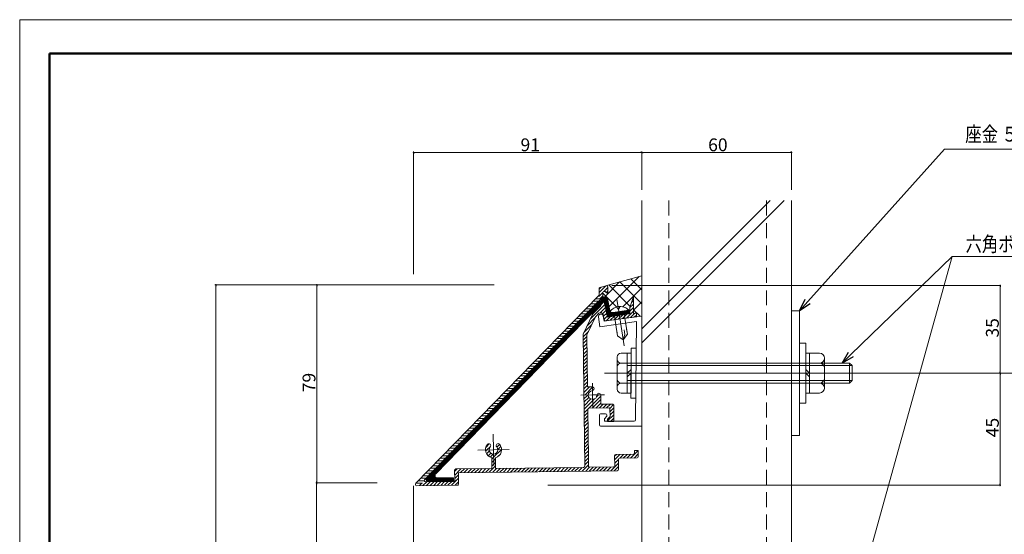
# Model space of a CAD drawing. Units: inches. Extents: x 0 to 594, y 0 to 420.
# Drawn here: x 0 to 395, y 214 to 420 of the extents above; entities that cross this region are included whole.
import ezdxf

# ---------------------------------------------------------------- set-up
doc = ezdxf.new("R2010")
doc.units = ezdxf.units.IN
doc.header["$MEASUREMENT"] = 0
doc.linetypes.add('CENTER2', pattern=[23, 20, -1, 1, -1])
doc.linetypes.add('DASHED', pattern=[3, 2, -1])
doc.layers.get('DEFPOINTS').update_dxf_attribs({"lineweight": 9})
for name, color, linetype, lineweight in [('寸法線', 7, 'Continuous', 9), ('文字', 7, 'Continuous', 9), ('枠', 7, 'Continuous', 20), ('ﾚｲﾔｰ1', 7, 'Continuous', 20), ('ﾚｲﾔｰ2', 7, 'Continuous', 20), ('ﾚｲﾔｰ3', 7, 'Continuous', 20), ('ﾚｲﾔｰ4', 7, 'Continuous', 0), ('ﾚｲﾔｰ5', 7, 'Continuous', 0), ('ﾚｲﾔｰ6', 7, 'Continuous', 9)]:
    doc.layers.add(name, color=color, linetype=linetype, lineweight=lineweight)
doc.styles.add('Style1', font='ＭＳ ゴシック')

msp = doc.modelspace()

# ---------------------------------------------------------------- linework, layer by layer
at = {"color": 0, "linetype": 'ByBlock', "lineweight": -2}
for p, q in [((158.12, 366.71), (158.37, 366.71)), ((249.09, 366.71), (248.84, 366.71)), ((249.59, 366.71), (249.84, 366.71)), ((309.09, 366.71), (308.84, 366.71)), ((78.56, 313.34), (78.56, 313.09)), ((119.04, 313.34), (119.04, 313.09)), ((392.94, 313.04), (392.94, 312.79)), ((312.54, 303.2), (314.87, 307.82)), ((312.54, 303.2), (315.87, 306.92)), ((316.87, 306.03), (312.54, 303.2)), ((329.6, 282.2), (332.26, 286.64)), ((329.6, 282.2), (333.19, 285.68)), ((334.13, 284.72), (329.6, 282.2)), ((392.94, 278.45), (392.94, 278.7)), ((392.94, 277.95), (392.94, 277.7)), ((119.01, 233.9), (119.01, 233.65)), ((119.04, 234.4), (119.04, 234.65)), ((392.94, 233.49), (392.94, 233.74))]:
    msp.add_line(p, q, dxfattribs=at)
at = {"color": 0, "linetype": 'ByBlock'}
for centre, start, end in [((157.87, 366.71), 0, 180), ((157.87, 366.71), 180, 0), ((249.34, 366.71), 0, 180), ((249.34, 366.71), 0, 180), ((249.34, 366.71), 180, 0), ((249.34, 366.71), 180, 0), ((309.34, 366.71), 0, 180), ((309.34, 366.71), 180, 0), ((78.56, 313.59), 90, 270), ((78.56, 313.59), 270, 90), ((119.04, 313.59), 90, 270), ((119.04, 313.59), 270, 90), ((392.94, 313.29), 90, 270), ((392.94, 313.29), 270, 90), ((392.94, 278.2), 90, 270), ((392.94, 278.2), 90, 270), ((392.94, 278.2), 270, 90), ((392.94, 278.2), 270, 90), ((119.01, 234.15), 90, 270), ((119.04, 234.15), 90, 270), ((119.01, 234.15), 270, 90), ((119.04, 234.15), 270, 90), ((392.94, 233.24), 90, 270), ((392.94, 233.24), 270, 90)]:
    msp.add_arc(centre, 0.125, start, end, dxfattribs=at)
at = {"layer": 'DEFPOINTS'}
for p, q in [((594, 420), (0, 420)), ((0, 420), (0, 0))]:
    msp.add_line(p, q, dxfattribs=at)
at = {"layer": '寸法線', "color": 5, "linetype": 'Continuous'}
for p, q in [((157.87, 317.9), (157.87, 367.06)), ((249.34, 351.75), (249.34, 367.06)), ((249.34, 364.25), (249.34, 367.06)), ((309.34, 351.75), (309.34, 367.06)), ((315.87, 306.92), (370.64, 368.06)), ((370.64, 368.06), (415.51, 368.06)), ((158.37, 366.71), (248.84, 366.71)), ((249.84, 366.71), (308.84, 366.71)), ((333.19, 285.68), (373.7, 324.94)), ((333.99, 182.01), (373.7, 324.94)), ((373.7, 324.94), (427.81, 324.94)), ((190.18, 313.59), (78.21, 313.59)), ((78.56, 98.39), (78.56, 313.09)), ((190.18, 313.59), (118.69, 313.59)), ((119.04, 234.65), (119.04, 313.09)), ((237.4, 313.29), (393.29, 313.29)), ((392.94, 312.79), (392.94, 278.7)), ((249.34, 278.2), (393.29, 278.2)), ((294.75, 278.2), (421.1, 278.2)), ((307.49, 278.2), (393.29, 278.2)), ((392.94, 277.7), (392.94, 233.74)), ((143.29, 234.15), (118.66, 234.15)), ((143.29, 234.15), (118.69, 234.15)), ((119.01, 98.39), (119.01, 233.65)), ((211.65, 233.24), (393.29, 233.24))]:
    msp.add_line(p, q, dxfattribs=at)
at = {"layer": '枠', "linetype": 'Continuous', "lineweight": 50}
for q in [(12, 56.3), (582, 406.45)]:
    msp.add_line((12, 406.45), q, dxfattribs=at)
at = {"layer": 'ﾚｲﾔｰ1', "color": 7, "linetype": 'Continuous'}
for p, q in [((249.34, 347.41), (249.34, 214.97)), ((309.34, 322.29), (309.34, 347.4)), ((309.34, 347.4), (309.34, 86.4)), ((249.34, 86.4), (249.34, 322.56)), ((235.68, 313.45), (249.34, 317.29)), ((232.23, 309.67), (232.2, 312.08)), ((232.56, 312.57), (235.06, 313.27)), ((235.72, 310.33), (235.69, 312.79)), ((235.72, 310.33), (235.7, 312.01)), ((232.09, 309.32), (158.71, 233.88)), ((231.58, 306.65), (233.93, 308.63)), ((233.72, 310.49), (233.73, 309.38)), ((235.62, 300.67), (233.73, 309.38)), ((234.21, 310.99), (234.51, 311)), ((235.59, 310.14), (234.86, 310.85)), ((236.59, 303.29), (235.55, 308.07)), ((245.96, 308.94), (244.57, 304.51)), ((245.96, 308.94), (246.05, 302.16)), ((225.97, 298.73), (234.25, 307)), ((231.92, 306.99), (227.37, 302.31)), ((232.7, 304.95), (229.77, 301.95)), ((232.96, 305.86), (232.77, 306.75)), ((244.57, 304.51), (244.6, 302.05)), ((224.9, 299.78), (227.37, 302.31)), ((229.59, 301.69), (225.93, 294.15)), ((230.84, 300.81), (227.44, 293.82)), ((230.92, 300.95), (232.19, 302.19)), ((232.54, 296.75), (231.96, 300.71)), ((234.33, 299.52), (233.86, 301.68)), ((234.23, 299.02), (233.93, 301)), ((234.23, 299.02), (247.8, 300.86)), ((247.24, 300.81), (234.89, 299.13)), ((235.62, 300.67), (244.6, 302.05)), ((236.18, 302.28), (236.41, 300.79)), ((236.41, 300.79), (236.18, 302.28)), ((236.41, 300.79), (244.31, 302.01)), ((237.71, 302.51), (244.09, 303.49)), ((239.6, 293.19), (238.38, 301.1)), ((243.55, 293.8), (242.34, 301.7)), ((244.31, 302.01), (244.09, 303.49)), ((244.09, 303.49), (244.31, 302.01)), ((245.36, 300.56), (247.35, 300.83)), ((246.05, 302.16), (247.22, 302.32)), ((246.05, 302.16), (247.04, 302.3)), ((247.24, 300.81), (247.22, 302.32)), ((247.24, 300.81), (249.34, 301.08)), ((249.34, 301.14), (249.34, 301.08)), ((249.34, 301.08), (249.34, 256.9)), ((224.9, 299.78), (162.31, 235.43)), ((225.97, 298.73), (166.74, 237.84)), ((247.21, 298.91), (232.54, 296.75)), ((247.21, 298.91), (246.84, 259.4)), ((226.5, 240.89), (225.83, 293.7)), ((227.33, 293.37), (227.6, 272.65)), ((239.6, 293.19), (239.29, 295.17)), ((239.6, 293.19), (241.88, 291.52)), ((241.88, 291.52), (243.55, 293.8)), ((242.56, 293.64), (241.88, 291.52)), ((242.26, 295.62), (242.56, 293.64)), ((243.55, 293.8), (243.25, 295.77)), ((229.46, 272.67), (227.6, 272.65)), ((232.89, 269.33), (232.93, 265.71)), ((235.13, 265.74), (232.93, 265.71)), ((237.57, 265.77), (235.13, 265.74)), ((238.16, 258.78), (238.08, 265.53)), ((227.71, 263.65), (227.95, 244.4)), ((236.09, 264.25), (228.2, 264.15)), ((232.34, 257.4), (232.34, 261.4)), ((232.84, 261.9), (234.84, 261.9)), ((235.34, 260.9), (234.34, 259.9)), ((235.34, 261.4), (235.34, 260.9)), ((235.65, 259.75), (236.64, 260.76)), ((236.64, 260.76), (236.6, 263.76)), ((236.63, 261.76), (236.64, 260.76)), ((238.1, 264.03), (238.16, 258.78)), ((238.13, 261.78), (238.14, 260.78)), ((232.84, 256.9), (249.34, 256.9)), ((234.34, 258.9), (234.34, 259.9)), ((246.34, 258.9), (234.34, 258.9)), ((235.66, 258.75), (235.65, 259.75)), ((235.66, 258.75), (238.16, 258.78)), ((238.5, 241.04), (238.45, 245.04)), ((238.94, 245.54), (245.94, 245.63)), ((246.42, 247.14), (247.92, 247.16)), ((246.43, 246.14), (246.42, 247.14)), ((247.95, 244.66), (247.92, 247.16)), ((189.2, 244.25), (189.26, 239.91)), ((190.7, 244.27), (190.76, 239.93)), ((227.95, 244.4), (228, 240.9)), ((239.97, 243.56), (240.02, 239.56)), ((240.46, 244.06), (247.46, 244.15)), ((249.34, 242.89), (249.34, 86.4)), ((249.34, 242.89), (249.34, 86.4)), ((249.34, 242.89), (249.34, 86.4)), ((249.34, 242.89), (249.34, 86.4)), ((164.81, 237.99), (163.17, 236.36)), ((164.81, 237.99), (164.81, 237.99)), ((174.37, 235.23), (174.32, 239.23)), ((174.82, 239.73), (189.26, 239.91)), ((175.84, 238.24), (239.52, 239.05)), ((175.89, 233.74), (175.84, 238.24)), ((190.76, 239.93), (226, 240.38)), ((228.5, 240.41), (238, 240.53)), ((157.87, 233.02), (157.87, 122.45)), ((159.08, 233.03), (175.9, 233.24)), ((162.67, 234.58), (173.88, 234.72)), ((163.87, 234.65), (167, 234.65)), ((167.47, 236.14), (173.86, 236.22)), ((173.86, 236.22), (173.88, 234.72)), ((249.34, 233.14), (249.34, 139.37))]:
    msp.add_line(p, q, dxfattribs=at)
at = {"layer": 'ﾚｲﾔｰ1', "color": 1, "linetype": 'DASHED', "ltscale": 3}
for p, q in [((260.25, 347.4), (260.25, 86.4)), ((299.34, 347.4), (299.34, 86.4))]:
    msp.add_line(p, q, dxfattribs=at)
at = {"layer": 'ﾚｲﾔｰ1', "color": 3, "linetype": 'CENTER2', "lineweight": 5, "ltscale": 3}
for p, q in [((240.13, 302.88), (239.38, 307.82)), ((240.13, 302.88), (242.25, 289.11)), ((229.64, 269.43), (229.58, 274.18)), ((229.64, 269.43), (224.89, 269.37)), ((229.64, 269.43), (234.39, 269.49)), ((229.64, 269.43), (229.7, 264.68)), ((189.91, 247.42), (189.83, 253.67)), ((189.91, 247.42), (183.66, 247.34)), ((189.91, 247.42), (196.16, 247.5)), ((189.91, 247.42), (189.99, 241.17))]:
    msp.add_line(p, q, dxfattribs=at)
at = {"layer": 'ﾚｲﾔｰ1', "color": 7, "linetype": 'Continuous'}
for centre, radius, start, end in [((232.7, 312.09), 0.5, 105.7241, 180.7241), ((235.19, 312.79), 0.5, 0.7241, 105.7241), ((231.73, 309.67), 0.5, 315.7934, 0.7241), ((234.22, 310.49), 0.5, 90.7241, 180.7241), ((234.57, 307.86), 1, 12.19, 130.145), ((234.51, 310.5), 0.5, 45.7241, 90.7241), ((232.28, 306.65), 0.5, 12.19, 135.7934), ((231.98, 305.65), 1, 315.7934, 12.19), ((240.59, 299.92), 5, 45.5966, 151.8568), ((240.59, 299.92), 5, 108.5098, 151.8568), ((239.91, 304.37), 0.5, 188.7267, 8.7267), ((240.59, 299.92), 5, 45.5966, 87.1898), ((230.49, 301.25), 1, 135.7934, 154.0863), ((231.73, 300.38), 1, 135.7934, 154.0863), ((232.94, 300.85), 1, 8.3909, 188.3909), ((232.89, 301.47), 1, 12.19, 134.1598), ((237.56, 303.5), 1, 192.19, 278.7267), ((234.82, 299.63), 0.5, 192.19, 277.7282), ((226.83, 293.72), 1, 154.0863, 180.7241), ((228.33, 293.38), 1, 154.0863, 180.7241), ((229.5, 271.92), 0.75, 273.1817, 93.1817), ((229.64, 269.43), 1.75, 93.1817, 358.2665), ((232.14, 269.35), 0.75, 358.2665, 178.2665), ((237.58, 265.27), 0.5, 0.7241, 90.7241), ((228.21, 263.65), 0.5, 90.7241, 180.7241), ((232.84, 261.4), 0.5, 90, 180), ((234.84, 261.4), 0.5, 0, 90), ((236.1, 263.75), 0.5, 0.7241, 90.7241), ((232.84, 257.4), 0.5, 180, 270), ((246.34, 259.4), 0.5, 270, 0), ((189.91, 247.42), 3.25, 138.1817, 257.3818), ((188.05, 249.09), 0.75, 318.1817, 138.1817), ((189.91, 247.42), 3.25, 284.0665, 43.2665), ((191.73, 249.14), 0.75, 43.2665, 223.2665), ((189.91, 247.42), 1.75, 138.1817, 43.2665), ((238.95, 245.04), 0.5, 90.7241, 180.7241), ((245.93, 246.13), 0.5, 270.7241, 0.7241), ((226, 240.88), 0.5, 270.7241, 0.7241), ((228.5, 240.91), 0.5, 180.7241, 270.7241), ((238, 241.03), 0.5, 270.7241, 0.7241), ((240.47, 243.56), 0.5, 90.7241, 180.7241), ((247.45, 244.65), 0.5, 270.7241, 0.7241), ((167.46, 237.14), 1, 135.7934, 270.7241), ((174.82, 239.23), 0.5, 90.7241, 180.7241), ((239.52, 239.55), 0.5, 270.7241, 0.7241), ((159.07, 233.53), 0.5, 135.7934, 270.7241), ((162.67, 235.08), 0.5, 135.7934, 270.7241), ((163.87, 235.65), 1, 135, 270), ((173.87, 235.22), 0.5, 270.7241, 0.7241), ((175.39, 233.74), 0.5, 270.7241, 0.7241)]:
    msp.add_arc(centre, radius, start, end, dxfattribs=at)
for points, knots in [([(235.72, 310.33), (235.72, 310.28), (235.7, 310.18), (235.62, 310.15), (235.59, 310.14)], [0, 0, 0, 0, 0.646822, 1, 1, 1, 1]), ([(239, 304.66), (239.12, 304.66), (239.36, 304.68), (239.39, 304.43), (239.41, 304.29)], [0, 0, 0, 0, 0.461143, 1, 1, 1, 1]), ([(240.83, 304.91), (240.71, 304.89), (240.45, 304.83), (240.42, 304.57), (240.4, 304.44)], [0, 0, 0, 0, 0.497353, 1, 1, 1, 1])]:
    msp.add_open_spline(points, degree=3, knots=knots, dxfattribs=at)
at = {"layer": 'ﾚｲﾔｰ2', "color": 7, "linetype": 'Continuous'}
for p, q in [((309.34, 303.2), (309.34, 253.2)), ((312.54, 253.2), (312.54, 303.2))]:
    msp.add_line(p, q, dxfattribs=at)
at = {"layer": 'ﾚｲﾔｰ2', "color": 7, "linetype": 'CENTER2', "ltscale": 3}
for p, q in [((309.34, 303.2), (312.54, 303.2)), ((309.34, 253.2), (312.54, 253.2))]:
    msp.add_line(p, q, dxfattribs=at)
at = {"layer": 'ﾚｲﾔｰ3', "color": 7, "linetype": 'Continuous'}
for p, q in [((245.11, 288.2), (244.92, 268.2)), ((312.54, 290.2), (312.54, 286.2)), ((315.04, 290.2), (312.54, 290.2)), ((315.04, 286.2), (315.04, 290.2)), ((239.52, 284.7), (239.52, 271.7)), ((239.52, 283.7), (239.52, 284.7)), ((241.02, 286.2), (243.52, 286.2)), ((243.52, 278.2), (243.52, 286.2)), ((243.52, 286.2), (245.02, 286.2)), ((245.02, 286.2), (245.02, 270.2)), ((245.02, 278.2), (245.02, 286.2)), ((312.54, 286.2), (312.54, 270.2)), ((315.04, 286.2), (315.04, 270.2)), ((315.04, 286.2), (320.54, 286.2)), ((316.54, 286.2), (316.54, 270.2)), ((322.54, 284.2), (322.54, 272.2)), ((322.54, 284.2), (322.54, 284.2)), ((239.52, 280.7), (239.52, 275.7)), ((241.02, 282.2), (243.52, 282.2)), ((243.52, 282.2), (249.34, 282.19)), ((243.52, 282.2), (249.34, 282.19)), ((243.52, 281.2), (249.34, 281.19)), ((316.54, 282.2), (312.54, 282.2)), ((316.54, 282.2), (320.54, 282.2)), ((243.52, 278.2), (245.02, 279.7)), ((243.52, 278.2), (243.52, 270.2)), ((245.02, 278.2), (243.52, 276.7)), ((316.54, 278.2), (315.04, 279.7)), ((315.04, 278.2), (316.54, 276.7)), ((322.54, 280.2), (322.54, 276.2)), ((239.52, 272.7), (239.52, 271.7)), ((241.02, 274.2), (243.52, 274.2)), ((243.52, 275.2), (249.34, 275.19)), ((243.52, 274.2), (249.34, 274.19)), ((243.52, 274.2), (249.34, 274.19)), ((316.54, 274.2), (312.54, 274.2)), ((320.54, 274.2), (316.54, 274.2)), ((243.52, 270.2), (241.02, 270.2)), ((245.02, 270.2), (243.52, 270.2)), ((312.54, 270.2), (312.54, 266.2)), ((315.04, 270.2), (316.54, 270.2)), ((315.04, 270.2), (315.04, 266.2)), ((320.54, 270.2), (316.54, 270.2)), ((244.92, 268.2), (246.92, 268.2)), ((315.04, 266.2), (312.54, 266.2))]:
    msp.add_line(p, q, dxfattribs=at)
at = {"layer": 'ﾚｲﾔｰ3', "color": 7, "linetype": 'CENTER2', "ltscale": 3}
for p, q in [((245.11, 288.2), (247.11, 288.2)), ((239.4, 278.2), (249.34, 278.2))]:
    msp.add_line(p, q, dxfattribs=at)
at = {"layer": 'ﾚｲﾔｰ3', "linetype": 'Continuous'}
for p, q in [((249.34, 282.2), (332.65, 282.2)), ((249.34, 281.2), (333.65, 281.2)), ((332.65, 274.2), (332.65, 282.2)), ((333.65, 281.2), (332.65, 282.2)), ((333.65, 281.2), (333.65, 275.2)), ((249.34, 275.2), (333.65, 275.2)), ((249.34, 274.2), (332.65, 274.2)), ((333.65, 275.2), (332.65, 274.2))]:
    msp.add_line(p, q, dxfattribs=at)
at = {"layer": 'ﾚｲﾔｰ3', "color": 3, "linetype": 'CENTER2', "lineweight": 5, "ltscale": 3}
for p, q in [((234.46, 278.2), (290.38, 278.2)), ((249.34, 278.2), (340.67, 278.2)), ((249.34, 278.2), (338.63, 278.2)), ((325.48, 278.2), (308.92, 278.2))]:
    msp.add_line(p, q, dxfattribs=at)
at = {"layer": 'ﾚｲﾔｰ3', "color": 7, "linetype": 'Continuous'}
for centre, radius, start, end in [((241.02, 284.7), 1.5, 90, 180), ((320.54, 284.2), 2, 0, 90), ((320.54, 284.2), 2, 270, 0), ((241.02, 283.7), 1.5, 180, 270), ((241.02, 280.7), 1.5, 90, 180), ((320.54, 280.2), 2, 0, 90), ((241.02, 275.7), 1.5, 180, 270), ((241.02, 272.7), 1.5, 90, 180), ((320.54, 276.2), 2, 270, 0), ((320.54, 272.2), 2, 0, 90), ((241.02, 271.7), 1.5, 180, 270), ((320.54, 272.2), 2, 270, 0)]:
    msp.add_arc(centre, radius, start, end, dxfattribs=at)
at = {"layer": 'ﾚｲﾔｰ4', "color": 7, "linetype": 'Continuous'}
for p, q in [((236.23, 304.94), (248.28, 316.99)), ((249.34, 311.62), (244.92, 316.04)), ((249.34, 317.28), (249.33, 317.29)), ((234.48, 308.84), (240.41, 314.78)), ((244.71, 304.94), (236.09, 313.56)), ((249.34, 305.97), (240.5, 314.8)), ((241.73, 304.78), (249.34, 312.39)), ((233.05, 305.85), (233.05, 307.88)), ((233.45, 306.2), (233.45, 308.22)), ((239.26, 304.73), (233.72, 310.27)), ((233.85, 306.6), (233.85, 308.56)), ((234.31, 306.72), (234.31, 308.82)), ((234.71, 304.86), (234.71, 308.85)), ((235.11, 303.01), (235.11, 308.7)), ((235.51, 301.16), (235.51, 308.18)), ((229.11, 301.87), (229.11, 304.1)), ((229.51, 302.27), (229.51, 304.52)), ((229.91, 302.67), (229.91, 304.93)), ((230.31, 303.07), (230.31, 305.34)), ((230.71, 303.47), (230.71, 305.75)), ((231.11, 303.87), (231.11, 306.16)), ((231.51, 304.27), (231.51, 306.57)), ((231.91, 304.67), (231.91, 306.92)), ((232.31, 305.07), (232.31, 307.11)), ((232.65, 307.33), (232.65, 307.54)), ((232.71, 305.47), (232.71, 306.84)), ((234.25, 307), (234.25, 307.01)), ((235.91, 300.72), (235.91, 306.41)), ((236.31, 302.51), (236.31, 304.56)), ((246.03, 303.43), (249.34, 306.73)), ((225.11, 297.84), (225.11, 299.99)), ((225.51, 298.25), (225.51, 300.4)), ((225.91, 298.66), (225.91, 300.81)), ((226.31, 299.07), (226.31, 301.23)), ((226.71, 299.47), (226.71, 301.64)), ((227.11, 299.87), (227.11, 302.05)), ((227.51, 300.27), (227.51, 302.46)), ((227.91, 300.67), (227.91, 302.87)), ((228.31, 301.07), (228.31, 303.28)), ((228.71, 301.47), (228.71, 303.69)), ((236.31, 301.43), (236.31, 302.51)), ((236.31, 300.78), (236.31, 301.43)), ((236.71, 300.84), (236.71, 302.99)), ((237.11, 300.9), (237.11, 302.63)), ((237.51, 300.96), (237.51, 302.52)), ((237.91, 301.02), (237.91, 302.54)), ((238.31, 301.09), (238.31, 302.6)), ((238.71, 301.15), (238.71, 302.66)), ((239.11, 301.21), (239.11, 302.73)), ((239.51, 301.27), (239.51, 302.79)), ((239.91, 301.33), (239.91, 302.85)), ((240.31, 301.39), (240.31, 302.91)), ((240.71, 301.45), (240.71, 302.97)), ((241.11, 301.52), (241.11, 303.03)), ((241.51, 301.58), (241.51, 303.09)), ((241.91, 301.64), (241.91, 303.16)), ((242.31, 301.7), (242.31, 303.22)), ((242.71, 301.76), (242.71, 303.28)), ((243.11, 301.82), (243.11, 303.34)), ((243.51, 301.88), (243.51, 303.4)), ((243.91, 301.95), (243.91, 303.46)), ((244.31, 302.01), (244.31, 302.04)), ((248.65, 300.99), (246.03, 303.61)), ((221.51, 294.14), (221.51, 296.29)), ((221.91, 294.55), (221.91, 296.7)), ((222.31, 294.96), (222.31, 297.11)), ((222.71, 295.37), (222.71, 297.52)), ((223.11, 295.78), (223.11, 297.94)), ((223.51, 296.2), (223.51, 298.35)), ((223.91, 296.61), (223.91, 298.76)), ((224.31, 297.02), (224.31, 299.17)), ((224.71, 297.43), (224.71, 299.58)), ((217.51, 290.03), (217.51, 292.18)), ((217.91, 290.44), (217.91, 292.59)), ((218.31, 290.85), (218.31, 293)), ((218.71, 291.26), (218.71, 293.41)), ((219.11, 291.67), (219.11, 293.82)), ((219.51, 292.08), (219.51, 294.23)), ((219.91, 292.49), (219.91, 294.65)), ((220.31, 292.91), (220.31, 295.06)), ((220.71, 293.32), (220.71, 295.47)), ((221.11, 293.73), (221.11, 295.88)), ((213.91, 286.33), (213.91, 288.48)), ((214.31, 286.74), (214.31, 288.89)), ((214.71, 287.15), (214.71, 289.3)), ((215.11, 287.56), (215.11, 289.71)), ((215.51, 287.97), (215.51, 290.12)), ((215.91, 288.38), (215.91, 290.53)), ((216.31, 288.79), (216.31, 290.94)), ((216.71, 289.2), (216.71, 291.36)), ((217.11, 289.62), (217.11, 291.77)), ((209.91, 282.21), (209.91, 284.37)), ((210.31, 282.63), (210.31, 284.78)), ((210.71, 283.04), (210.71, 285.19)), ((211.11, 283.45), (211.11, 285.6)), ((211.51, 283.86), (211.51, 286.01)), ((211.91, 284.27), (211.91, 286.42)), ((212.31, 284.68), (212.31, 286.83)), ((212.71, 285.09), (212.71, 287.24)), ((213.11, 285.5), (213.11, 287.66)), ((213.51, 285.91), (213.51, 288.07)), ((205.91, 278.1), (205.91, 280.25)), ((206.31, 278.51), (206.31, 280.66)), ((206.71, 278.92), (206.71, 281.08)), ((207.11, 279.34), (207.11, 281.49)), ((207.51, 279.75), (207.51, 281.9)), ((207.91, 280.16), (207.91, 282.31)), ((208.31, 280.57), (208.31, 282.72)), ((208.71, 280.98), (208.71, 283.13)), ((209.11, 281.39), (209.11, 283.54)), ((209.51, 281.8), (209.51, 283.95)), ((202.31, 274.4), (202.31, 276.55)), ((202.71, 274.81), (202.71, 276.96)), ((203.11, 275.22), (203.11, 277.37)), ((203.51, 275.63), (203.51, 277.79)), ((203.91, 276.05), (203.91, 278.2)), ((204.31, 276.46), (204.31, 278.61)), ((204.71, 276.87), (204.71, 279.02)), ((205.11, 277.28), (205.11, 279.43)), ((205.51, 277.69), (205.51, 279.84)), ((198.31, 270.29), (198.31, 272.44)), ((198.71, 270.7), (198.71, 272.85)), ((199.11, 271.11), (199.11, 273.26)), ((199.51, 271.52), (199.51, 273.67)), ((199.91, 271.93), (199.91, 274.08)), ((200.31, 272.34), (200.31, 274.5)), ((200.71, 272.76), (200.71, 274.91)), ((201.11, 273.17), (201.11, 275.32)), ((201.51, 273.58), (201.51, 275.73)), ((201.91, 273.99), (201.91, 276.14)), ((194.71, 266.59), (194.71, 268.74)), ((195.11, 267), (195.11, 269.15)), ((195.51, 267.41), (195.51, 269.56)), ((195.91, 267.82), (195.91, 269.97)), ((196.31, 268.23), (196.31, 270.38)), ((196.71, 268.64), (196.71, 270.79)), ((197.11, 269.05), (197.11, 271.21)), ((197.51, 269.47), (197.51, 271.62)), ((197.91, 269.88), (197.91, 272.03)), ((190.71, 262.47), (190.71, 264.63)), ((191.11, 262.89), (191.11, 265.04)), ((191.51, 263.3), (191.51, 265.45)), ((191.91, 263.71), (191.91, 265.86)), ((192.31, 264.12), (192.31, 266.27)), ((192.71, 264.53), (192.71, 266.68)), ((193.11, 264.94), (193.11, 267.09)), ((193.51, 265.35), (193.51, 267.5)), ((193.91, 265.76), (193.91, 267.92)), ((194.31, 266.18), (194.31, 268.33)), ((186.71, 258.36), (186.71, 260.51)), ((187.11, 258.77), (187.11, 260.92)), ((187.51, 259.18), (187.51, 261.34)), ((187.91, 259.6), (187.91, 261.75)), ((188.31, 260.01), (188.31, 262.16)), ((188.71, 260.42), (188.71, 262.57)), ((189.11, 260.83), (189.11, 262.98)), ((189.51, 261.24), (189.51, 263.39)), ((189.91, 261.65), (189.91, 263.8)), ((190.31, 262.06), (190.31, 264.21)), ((183.11, 254.66), (183.11, 256.81)), ((183.51, 255.07), (183.51, 257.22)), ((183.91, 255.48), (183.91, 257.63)), ((184.31, 255.89), (184.31, 258.05)), ((184.71, 256.31), (184.71, 258.46)), ((185.11, 256.72), (185.11, 258.87)), ((185.51, 257.13), (185.51, 259.28)), ((185.91, 257.54), (185.91, 259.69)), ((186.31, 257.95), (186.31, 260.1)), ((179.11, 250.55), (179.11, 252.7)), ((179.51, 250.96), (179.51, 253.11)), ((179.91, 251.37), (179.91, 253.52)), ((180.31, 251.78), (180.31, 253.93)), ((180.71, 252.19), (180.71, 254.35)), ((181.11, 252.6), (181.11, 254.76)), ((181.51, 253.02), (181.51, 255.17)), ((181.91, 253.43), (181.91, 255.58)), ((182.31, 253.84), (182.31, 255.99)), ((182.71, 254.25), (182.71, 256.4)), ((175.51, 246.85), (175.51, 249)), ((175.91, 247.26), (175.91, 249.41)), ((176.31, 247.67), (176.31, 249.82)), ((176.71, 248.08), (176.71, 250.23)), ((177.11, 248.49), (177.11, 250.64)), ((177.51, 248.9), (177.51, 251.06)), ((177.91, 249.32), (177.91, 251.47)), ((178.31, 249.73), (178.31, 251.88)), ((178.71, 250.14), (178.71, 252.29)), ((171.51, 242.74), (171.51, 244.89)), ((171.91, 243.15), (171.91, 245.3)), ((172.31, 243.56), (172.31, 245.71)), ((172.71, 243.97), (172.71, 246.12)), ((173.11, 244.38), (173.11, 246.53)), ((173.51, 244.79), (173.51, 246.94)), ((173.91, 245.2), (173.91, 247.35)), ((174.31, 245.61), (174.31, 247.77)), ((174.71, 246.03), (174.71, 248.18)), ((175.11, 246.44), (175.11, 248.59)), ((167.51, 238.62), (167.51, 240.77)), ((167.91, 239.03), (167.91, 241.19)), ((168.31, 239.45), (168.31, 241.6)), ((168.71, 239.86), (168.71, 242.01)), ((169.11, 240.27), (169.11, 242.42)), ((169.51, 240.68), (169.51, 242.83)), ((169.91, 241.09), (169.91, 243.24)), ((170.31, 241.5), (170.31, 243.65)), ((170.71, 241.91), (170.71, 244.06)), ((171.11, 242.32), (171.11, 244.48)), ((163.91, 234.65), (163.91, 237.07)), ((164.31, 234.65), (164.31, 237.48)), ((164.71, 234.65), (164.71, 237.9)), ((165.11, 234.65), (165.11, 238.31)), ((165.51, 234.65), (165.51, 238.72)), ((165.91, 234.65), (165.91, 239.13)), ((166.31, 234.65), (166.31, 239.54)), ((166.71, 237.78), (166.71, 239.95)), ((167.11, 238.21), (167.11, 240.36)), ((163.11, 235.01), (163.11, 236.25)), ((163.51, 234.74), (163.51, 236.66)), ((166.71, 234.65), (166.71, 236.5)), ((167.11, 234.63), (167.11, 236.21)), ((167.51, 234.64), (167.51, 236.14)), ((167.91, 234.64), (167.91, 236.14)), ((168.31, 234.65), (168.31, 236.15)), ((168.71, 234.65), (168.71, 236.15)), ((169.11, 234.66), (169.11, 236.16)), ((169.51, 234.66), (169.51, 236.16)), ((169.91, 234.67), (169.91, 236.17)), ((170.31, 234.67), (170.31, 236.17)), ((170.71, 234.68), (170.71, 236.18)), ((171.11, 234.68), (171.11, 236.18)), ((171.51, 234.69), (171.51, 236.19)), ((171.91, 234.69), (171.91, 236.19)), ((172.31, 234.7), (172.31, 236.2)), ((172.71, 234.7), (172.71, 236.2)), ((173.11, 234.71), (173.11, 236.21)), ((173.51, 234.71), (173.51, 236.21))]:
    msp.add_line(p, q, dxfattribs=at)
at = {"layer": 'ﾚｲﾔｰ5', "color": 254, "linetype": 'Continuous'}
for p, q in [((232.2, 311.89), (233, 312.69)), ((232.22, 310.49), (234.97, 313.24)), ((234.11, 310.97), (235.69, 312.55)), ((230.85, 308.04), (232.5, 308.04)), ((231.82, 309.04), (232.29, 309.04)), ((232.27, 309.13), (233.74, 310.6)), ((232.51, 307.96), (233.77, 309.22)), ((232.76, 306.79), (234.02, 308.05)), ((235.14, 310.58), (235.71, 311.16)), ((245.85, 308.56), (245.97, 308.68)), ((226.96, 304.04), (229.05, 304.04)), ((227.93, 305.04), (230.02, 305.04)), ((228.75, 299.95), (234.52, 305.73)), ((228.9, 306.04), (230.99, 306.04)), ((229.87, 307.04), (232.01, 307.04)), ((232.64, 302.42), (234.78, 304.56)), ((232.96, 305.58), (234.27, 306.89)), ((244.57, 304.46), (246, 305.89)), ((244.59, 303.06), (246.02, 304.49)), ((245.2, 306.5), (245.98, 307.29)), ((223.06, 300.04), (225.16, 300.04)), ((224.04, 301.04), (226.13, 301.04)), ((225.01, 302.04), (227.1, 302.04)), ((225.98, 303.04), (228.08, 303.04)), ((227.41, 297.2), (230.65, 300.44)), ((233.68, 302.05), (235.03, 303.4)), ((234.02, 300.98), (235.28, 302.24)), ((234.27, 299.81), (235.53, 301.07)), ((235.02, 299.15), (236.71, 300.84)), ((236.66, 299.38), (238.38, 301.1)), ((238.29, 299.6), (240.05, 301.35)), ((239.93, 299.82), (241.72, 301.61)), ((241.57, 300.04), (243.39, 301.87)), ((243.2, 300.26), (246.04, 303.1)), ((244.84, 300.49), (246.59, 302.24)), ((246.48, 300.71), (247.23, 301.47)), ((219.17, 296.04), (221.27, 296.04)), ((220.15, 297.04), (222.24, 297.04)), ((221.12, 298.04), (223.21, 298.04)), ((222.09, 299.04), (224.18, 299.04)), ((226.07, 294.45), (229.32, 297.69)), ((215.28, 292.04), (217.38, 292.04)), ((216.26, 293.04), (218.35, 293.04)), ((217.23, 294.04), (219.32, 294.04)), ((218.2, 295.04), (220.29, 295.04)), ((225.84, 292.8), (227.98, 294.94)), ((225.86, 291.4), (227.34, 292.89)), ((212.36, 289.04), (214.46, 289.04)), ((213.34, 290.04), (215.43, 290.04)), ((214.31, 291.04), (216.4, 291.04)), ((225.88, 290.01), (227.36, 291.49)), ((225.89, 288.61), (227.38, 290.09)), ((225.91, 287.22), (227.39, 288.7)), ((208.47, 285.04), (210.57, 285.04)), ((209.45, 286.04), (211.54, 286.04)), ((210.42, 287.04), (212.51, 287.04)), ((211.39, 288.04), (213.48, 288.04)), ((225.93, 285.82), (227.41, 287.3)), ((225.95, 284.42), (227.43, 285.9)), ((225.97, 283.03), (227.45, 284.51)), ((204.58, 281.04), (206.68, 281.04)), ((205.56, 282.04), (207.65, 282.04)), ((206.53, 283.04), (208.62, 283.04)), ((207.5, 284.04), (209.59, 284.04)), ((225.98, 281.63), (227.46, 283.11)), ((226, 280.23), (227.48, 281.71)), ((226.02, 278.84), (227.5, 280.32)), ((200.69, 277.04), (202.79, 277.04)), ((201.67, 278.04), (203.76, 278.04)), ((202.64, 279.04), (204.73, 279.04)), ((203.61, 280.04), (205.7, 280.04)), ((226.04, 277.44), (227.52, 278.92)), ((226.05, 276.04), (227.53, 277.52)), ((196.8, 273.04), (198.89, 273.04)), ((197.77, 274.04), (199.87, 274.04)), ((198.75, 275.04), (200.84, 275.04)), ((199.72, 276.04), (201.81, 276.04)), ((226.07, 274.65), (227.55, 276.13)), ((226.09, 273.25), (227.57, 274.73)), ((226.11, 271.85), (227.59, 273.33)), ((226.12, 270.46), (228.33, 272.66)), ((226.47, 269.39), (229.6, 272.52)), ((192.91, 269.04), (195, 269.04)), ((193.88, 270.04), (195.98, 270.04)), ((194.86, 271.04), (196.95, 271.04)), ((195.83, 272.04), (197.92, 272.04)), ((226.14, 269.29), (226.24, 269.38)), ((226.16, 267.89), (227.67, 269.4)), ((226.17, 266.49), (228.19, 268.51)), ((229.68, 265.76), (232.89, 268.97)), ((231.22, 268.71), (231.96, 269.46)), ((189.02, 265.04), (191.11, 265.04)), ((189.99, 266.04), (192.09, 266.04)), ((190.97, 267.04), (193.06, 267.04)), ((191.94, 268.04), (194.03, 268.04)), ((226.19, 265.1), (228.93, 267.84)), ((226.21, 263.7), (229.67, 267.16)), ((227.98, 264.06), (229.68, 265.76)), ((229.51, 264.17), (232.91, 267.57)), ((229.67, 267.16), (230.38, 267.88)), ((230.94, 264.19), (232.93, 266.18)), ((232.37, 264.21), (233.89, 265.73)), ((233.8, 264.23), (235.32, 265.74)), ((235.24, 264.24), (236.76, 265.76)), ((236.47, 264.06), (237.96, 265.56)), ((185.13, 261.04), (187.22, 261.04)), ((186.1, 262.04), (188.2, 262.04)), ((187.08, 263.04), (189.17, 263.04)), ((188.05, 264.04), (190.14, 264.04)), ((226.23, 262.31), (227.8, 263.88)), ((226.24, 260.91), (227.73, 262.39)), ((226.26, 259.51), (227.74, 260.99)), ((235.66, 259.01), (238.13, 261.48)), ((236.61, 262.79), (238.09, 264.27)), ((236.63, 261.39), (238.11, 262.88)), ((181.24, 257.04), (183.33, 257.04)), ((182.21, 258.04), (184.3, 258.04)), ((183.18, 259.04), (185.28, 259.04)), ((184.16, 260.04), (186.25, 260.04)), ((226.28, 258.12), (227.76, 259.6)), ((226.3, 256.72), (227.78, 258.2)), ((226.32, 255.32), (227.8, 256.8)), ((236.83, 258.76), (238.15, 260.08)), ((177.35, 253.04), (179.44, 253.04)), ((178.32, 254.04), (180.41, 254.04)), ((179.29, 255.04), (181.39, 255.04)), ((180.27, 256.04), (182.36, 256.04)), ((226.33, 253.93), (227.81, 255.41)), ((226.35, 252.53), (227.83, 254.01)), ((226.37, 251.13), (227.85, 252.61)), ((173.46, 249.04), (175.55, 249.04)), ((174.43, 250.04), (176.52, 250.04)), ((175.4, 251.04), (177.5, 251.04)), ((176.38, 252.04), (178.47, 252.04)), ((186.8, 248.34), (188.23, 249.76)), ((187.27, 247.39), (188.68, 248.8)), ((191.24, 248.53), (192.32, 249.61)), ((191.65, 247.52), (192.87, 248.75)), ((226.39, 249.74), (227.87, 251.22)), ((226.4, 248.34), (227.89, 249.82)), ((169.57, 245.04), (171.66, 245.04)), ((170.54, 246.04), (172.63, 246.04)), ((171.51, 247.04), (173.6, 247.04)), ((172.48, 248.04), (174.58, 248.04)), ((186.72, 246.84), (187.27, 247.39)), ((187.11, 245.81), (188.26, 246.96)), ((187.73, 245.02), (188.8, 246.1)), ((188.59, 244.47), (189.82, 245.69)), ((189.95, 244.41), (193, 247.46)), ((191.64, 244.69), (192.69, 245.74)), ((193.1, 247.56), (193.16, 247.62)), ((226.42, 246.94), (227.9, 248.42)), ((226.44, 245.55), (227.92, 247.03)), ((226.46, 244.15), (227.94, 245.63)), ((238.45, 244.83), (239.17, 245.55)), ((238.47, 243.43), (240.6, 245.56)), ((240.51, 244.06), (242.03, 245.58)), ((241.94, 244.08), (243.46, 245.6)), ((243.38, 244.1), (244.9, 245.62)), ((244.81, 244.12), (247.85, 247.16)), ((246.24, 244.13), (247.94, 245.83)), ((165.68, 241.04), (167.77, 241.04)), ((166.65, 242.04), (168.74, 242.04)), ((167.62, 243.04), (169.71, 243.04)), ((168.59, 244.04), (170.69, 244.04)), ((188.18, 238.4), (190.74, 240.96)), ((189.21, 243.67), (189.95, 244.41)), ((189.23, 242.28), (189.97, 243.02)), ((189.25, 240.88), (189.99, 241.62)), ((189.97, 243.02), (190.71, 243.76)), ((189.99, 241.62), (190.73, 242.36)), ((225.42, 238.87), (227.99, 241.44)), ((226.47, 242.75), (227.96, 244.23)), ((226.49, 241.36), (227.97, 242.84)), ((236.88, 239.02), (239.98, 242.12)), ((238.48, 242.04), (239.97, 243.52)), ((161.79, 237.04), (163.88, 237.04)), ((162.76, 238.04), (164.85, 238.04)), ((163.73, 239.04), (165.82, 239.04)), ((164.7, 240.04), (166.8, 240.04)), ((174.33, 238.69), (175.38, 239.74)), ((174.35, 237.3), (176.81, 239.76)), ((174.37, 235.9), (175.85, 237.38)), ((176.72, 238.26), (178.24, 239.78)), ((178.15, 238.27), (179.67, 239.79)), ((179.59, 238.29), (181.11, 239.81)), ((181.02, 238.31), (182.54, 239.83)), ((182.45, 238.33), (183.97, 239.85)), ((183.88, 238.35), (185.4, 239.87)), ((185.32, 238.36), (186.84, 239.88)), ((186.75, 238.38), (188.27, 239.9)), ((189.61, 238.42), (191.13, 239.94)), ((191.05, 238.44), (192.56, 239.96)), ((192.48, 238.45), (194, 239.97)), ((193.91, 238.47), (195.43, 239.99)), ((195.34, 238.49), (196.86, 240.01)), ((196.77, 238.51), (198.29, 240.03)), ((198.21, 238.53), (199.73, 240.05)), ((199.64, 238.55), (201.16, 240.06)), ((201.07, 238.56), (202.59, 240.08)), ((202.5, 238.58), (204.02, 240.1)), ((203.94, 238.6), (205.46, 240.12)), ((205.37, 238.62), (206.89, 240.14)), ((206.8, 238.64), (208.32, 240.16)), ((208.23, 238.65), (209.75, 240.17)), ((209.67, 238.67), (211.18, 240.19)), ((211.1, 238.69), (212.62, 240.21)), ((212.53, 238.71), (214.05, 240.23)), ((213.96, 238.73), (215.48, 240.25)), ((215.39, 238.74), (216.91, 240.26)), ((216.83, 238.76), (218.35, 240.28)), ((218.26, 238.78), (219.78, 240.3)), ((219.69, 238.8), (221.21, 240.32)), ((221.12, 238.82), (222.64, 240.34)), ((222.56, 238.84), (224.08, 240.35)), ((223.99, 238.85), (225.51, 240.37)), ((226.85, 238.89), (228.41, 240.45)), ((228.29, 238.91), (229.8, 240.43)), ((229.72, 238.93), (231.24, 240.44)), ((231.15, 238.94), (232.67, 240.46)), ((232.58, 238.96), (234.1, 240.48)), ((234.01, 238.98), (235.53, 240.5)), ((235.45, 239), (236.97, 240.52)), ((238.31, 239.03), (240, 240.72)), ((158.87, 234.04), (161.43, 234.04)), ((159.84, 235.04), (162.18, 235.04)), ((160.2, 233.05), (161.01, 233.86)), ((160.81, 236.04), (162.91, 236.04)), ((161.63, 233.06), (163.15, 234.58)), ((163.06, 233.08), (164.58, 234.6)), ((164.5, 233.1), (166.02, 234.62)), ((165.93, 233.12), (167.45, 234.64)), ((167.36, 233.14), (168.88, 234.66)), ((168.79, 233.16), (170.31, 234.67)), ((170.23, 233.17), (171.74, 234.69)), ((171.66, 233.19), (173.18, 234.71)), ((173.09, 233.21), (175.86, 235.98)), ((174.52, 233.23), (175.88, 234.59))]:
    msp.add_line(p, q, dxfattribs=at)
at = {"layer": 'ﾚｲﾔｰ6', "color": 7, "linetype": 'Continuous'}
for p, q in [((249.34, 295.91), (300.84, 347.41)), ((249.34, 290.4), (306.35, 347.41))]:
    msp.add_line(p, q, dxfattribs=at)

# ---------------------------------------------------------------- texts
at = {"layer": '寸法線', "color": 5, "style": 'Style1'}
for s, p in [('91', (200.74, 367.21)), ('60', (275.94, 367.21))]:
    msp.add_text(s, height=5.15, dxfattribs=at).set_placement(p)
for s, p in [('35', (392.44, 292.45)), ('79', (118.54, 270.51)), ('45', (392.44, 252.46))]:
    msp.add_text(s, height=5.15, rotation=90, dxfattribs=at).set_placement(p)
at = {"layer": '文字', "color": 7, "linetype": 'Continuous', "lineweight": 0, "style": 'Style1', "width": 0.8}
for s, p in [('座金 ５０φ', (379.02, 371.08)), ('六角ボルト Ｍ８', (379.1, 326.97))]:
    msp.add_text(s, height=6, dxfattribs=at).set_placement(p)

doc.saveas('drawing.dxf')
